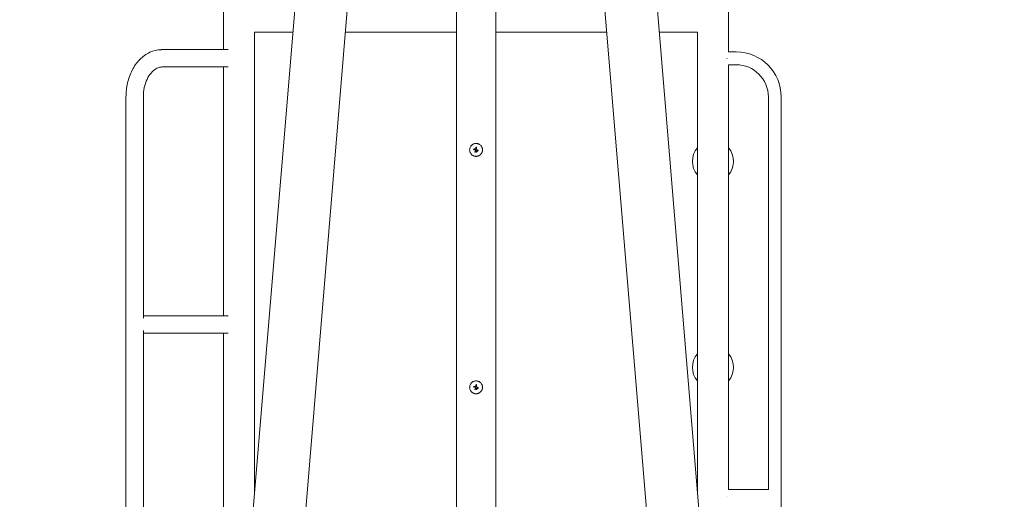
# Model space of a CAD drawing. Units: millimetres. Extents: x -10321 to 10321, y -10321 to 10321.
# Drawn here: x -886 to 1026, y -6354 to -5423 of the extents above; entities that cross this region are included whole.
import ezdxf

# ---------------------------------------------------------------- set-up
doc = ezdxf.new("R2010")
doc.units = ezdxf.units.MM
doc.header["$LTSCALE"] = 20
doc.layers.add('2d', color=230, linetype='Continuous')

msp = doc.modelspace()

# ---------------------------------------------------------------- linework, layer by layer
at = {"layer": '2d', "lineweight": 0}
for p, q in [((-494.3, -7113.8), (-228.4, -3913.1)), ((494.4, -7113.8), (228.4, -3913.1)), ((-392.8, -7118.6), (-127.2, -3921.5)), ((392.8, -7118.6), (127.2, -3921.5)), ((-38, -4092.6), (-38, -7087)), ((-490.3, -5480.7), (-490.3, -4297.7)), ((38.1, -5371.7), (38.1, -7087)), ((490.3, -5485.1), (490.3, -5371.7)), ((-430, -6338.9), (-430, -5446.7)), ((-355.8, -5446.7), (-430, -5446.7)), ((-38, -5446.7), (-253.9, -5446.7)), ((253.9, -5446.7), (38.1, -5446.7)), ((430, -5446.7), (355.8, -5446.7)), ((430, -6339), (430, -5446.7)), ((-610, -5480.7), (-481.4, -5480.7)), ((505.1, -5485.1), (490.3, -5485.1)), ((487.6, -5497.5), (487.6, -5497.6)), ((-610, -5514.4), (-481.4, -5514.4)), ((-490.3, -5997.4), (-490.3, -5514.4)), ((490.3, -6335.1), (490.3, -5510.1)), ((505.1, -5510.1), (490.3, -5510.1)), ((-679.9, -6972.6), (-679.9, -5572.6)), ((-646.2, -6002.3), (-646.2, -5572.6)), ((567.6, -6335.1), (567.6, -5572.6)), ((592.6, -7122.6), (592.6, -5572.6)), ((-3.9, -5673.5), (-3.9, -5673.5)), ((-3.8, -5673.5), (-3.8, -5673.5)), ((-1.4, -5673.9), (-1.4, -5673.9)), ((0, -5677.5), (0, -5677.5)), ((0.3, -5670.2), (0.3, -5670.2)), ((1, -5677.6), (1, -5677.6)), ((1.5, -5676.7), (1.5, -5676.7)), ((1.9, -5675.4), (1.9, -5675.4)), ((3.6, -5677.4), (3.6, -5677.4)), ((3.9, -5676.2), (3.9, -5676.2)), ((-1.7, -5679.8), (-1.7, -5679.8)), ((1, -5679.5), (1, -5679.5)), ((-646.2, -5997.4), (-481.4, -5997.4)), ((-646.2, -6519), (-646.2, -6026.2)), ((-646.2, -6031.1), (-481.4, -6031.1)), ((-490.3, -6514.1), (-490.3, -6031.1)), ((-3.9, -6134.5), (-3.9, -6134.5)), ((-3.8, -6134.5), (-3.8, -6134.5)), ((-1.4, -6134.9), (-1.4, -6134.9)), ((0.3, -6131.2), (0.3, -6131.2)), ((1.5, -6137.7), (1.5, -6137.7)), ((1.9, -6136.4), (1.9, -6136.4)), ((3.9, -6137.2), (3.9, -6137.2)), ((-1.7, -6140.8), (-1.7, -6140.8)), ((0, -6138.5), (0, -6138.5)), ((1, -6138.6), (1, -6138.6)), ((1, -6140.5), (1, -6140.5)), ((3.6, -6138.4), (3.6, -6138.4)), ((487.6, -6347.6), (487.6, -6347.5)), ((567.6, -6335.1), (490.3, -6335.1))]:
    msp.add_line(p, q, dxfattribs=at)
at = {"layer": '2d'}
msp.add_circle((0, 0), 10321, dxfattribs=at)
at = {"layer": '2d', "lineweight": 0}
for centre, radius, start, end in [((505.1, -5572.6), 87.5, 0, 90), ((505.1, -5572.6), 62.5, 360, 90), ((460.1, -5697.6), 40, 138.9162, 221.0838), ((460.1, -5697.6), 40, 318.9163, 41.0837), ((460.1, -6097.6), 40, 138.9162, 221.0838), ((460.1, -6097.6), 40, 318.9164, 41.0836)]:
    msp.add_arc(centre, radius, start, end, dxfattribs=at)
for centre, major_axis, ratio, start_param, end_param in [((0, -5675.7), (39.5, -6.3), 0.000003, 4.628631, 4.664453), ((0.2, -5674.1), (39.5, -6), 0.000003, 4.625621, 4.671289), ((-0.3, -5675.2), (18.5, 35.5), 0.000016, 1.606376, 1.673596), ((0.8, -5675.8), (-18.8, -35.3), 0.000016, 4.76096, 4.815153), ((-0.4, -5675.4), (0, -40), 0.000018, 4.600564, 4.653506), ((0.8, -5677), (35.9, 17.5), 0.000008, 1.551172, 1.594437), ((0.8, -5677), (35.5, 17.3), 0.000008, 1.550923, 1.594737), ((1, -5675.4), (0, 40), 0.000018, 1.45894, 1.539215), ((1, -5675.4), (0, 39.5), 0.000018, 1.457517, 1.538815), ((-0.2, -5675.9), (37.1, -14.9), 0.000007, 4.765214, 4.805051), ((0.3, -5674.7), (36.9, -15.4), 0.000007, 4.754762, 4.795217), ((0.3, -5674.7), (36.4, -15.2), 0.000007, 4.755299, 4.795127), ((0, -6136.7), (39.5, -6.3), 0.000003, 4.628631, 4.664453), ((0.2, -6135.1), (39.5, -6), 0.000003, 4.625621, 4.671289), ((-0.3, -6136.2), (18.5, 35.5), 0.000016, 1.606376, 1.673596), ((-0.4, -6136.4), (0, -40), 0.000018, 4.600564, 4.653506), ((0.8, -6138), (35.9, 17.5), 0.000008, 1.551172, 1.594437), ((0.8, -6138), (35.5, 17.3), 0.000008, 1.550923, 1.594737), ((1, -6136.4), (0, 40), 0.000018, 1.45894, 1.539215), ((1, -6136.4), (0, 39.5), 0.000018, 1.457517, 1.538815), ((-0.2, -6136.9), (37.1, -14.9), 0.000007, 4.765214, 4.805051), ((0.3, -6135.7), (36.9, -15.4), 0.000007, 4.754762, 4.795217), ((0.3, -6135.7), (36.4, -15.2), 0.000007, 4.755299, 4.795127), ((0.8, -6136.8), (-18.8, -35.3), 0.000016, 4.76096, 4.815153)]:
    msp.add_ellipse(centre, major_axis=major_axis, ratio=ratio, start_param=start_param, end_param=end_param, dxfattribs=at)
for points, knots in [([(-679.9, -5572.6), (-679.9, -5563.5), (-678.9, -5554.4), (-674.9, -5536.9), (-671.9, -5528.5), (-664, -5513.1), (-659.1, -5506.1), (-647.5, -5494.2), (-640.8, -5489.3), (-626.6, -5482.8), (-619.2, -5481), (-611.1, -5480.8), (-610.6, -5480.7), (-610, -5480.7)], [4.712389, 4.712389, 4.712389, 4.712389, 5.026548, 5.026548, 5.340708, 5.340708, 5.654867, 5.654867, 5.969026, 5.969026, 6.26155, 6.26155, 6.283185, 6.283185, 6.283185, 6.283185]), ([(-646.2, -5572.6), (-646.2, -5566.5), (-645.6, -5560.3), (-643.1, -5548.8), (-641.3, -5543.3), (-636.8, -5533.7), (-634.1, -5529.5), (-628.3, -5522.6), (-625.2, -5519.9), (-618.9, -5516.1), (-615.7, -5515), (-611.8, -5514.5), (-610.9, -5514.4), (-610, -5514.4)], [4.712389, 4.712389, 4.712389, 4.712389, 5.003695, 5.003695, 5.294072, 5.294072, 5.583337, 5.583337, 5.87906, 5.87906, 6.193219, 6.193219, 6.283185, 6.283185, 6.283185, 6.283185]), ([(12.5, -5675.4), (12.5, -5675), (12.5, -5674.6), (12.4, -5674), (12.4, -5673.8), (12.3, -5673.3), (12.3, -5673.1), (12.2, -5672.5), (12.1, -5672.1), (11.8, -5671.4), (11.7, -5671), (11.4, -5670.2), (11.2, -5669.8), (10.9, -5669.3), (10.8, -5669.1), (10.6, -5668.8), (10.5, -5668.6), (9.9, -5667.8), (9.4, -5667.1), (8.3, -5666), (7.6, -5665.5), (6.6, -5664.8), (6.3, -5664.6), (5.5, -5664.2), (5.2, -5664), (4.4, -5663.7), (4, -5663.6), (3.3, -5663.3), (2.9, -5663.2), (1.6, -5663), (0.8, -5662.9), (-0.8, -5662.9), (-1.6, -5663), (-3.3, -5663.3), (-4, -5663.5), (-5.2, -5664), (-5.5, -5664.2), (-6.1, -5664.5), (-6.3, -5664.6), (-6.6, -5664.8), (-6.8, -5664.9), (-7.3, -5665.2), (-7.6, -5665.5), (-8.3, -5666), (-8.6, -5666.3), (-9.4, -5667.1), (-9.9, -5667.8), (-10.8, -5669.1), (-11.2, -5669.8), (-11.9, -5671.3), (-12.1, -5672.1), (-12.4, -5673.8), (-12.5, -5674.6), (-12.5, -5675.4)], [0, 0, 0, 0, 0.015625, 0.015625, 0.0234375, 0.0234375, 0.03125, 0.03125, 0.046875, 0.046875, 0.0625, 0.0625, 0.078125, 0.078125, 0.0859375, 0.0859375, 0.09375, 0.09375, 0.125, 0.125, 0.15625, 0.15625, 0.171875, 0.171875, 0.1875, 0.1875, 0.203125, 0.203125, 0.21875, 0.21875, 0.25, 0.25, 0.28125, 0.28125, 0.3125, 0.3125, 0.328125, 0.328125, 0.3359375, 0.3359375, 0.34375, 0.34375, 0.359375, 0.359375, 0.375, 0.375, 0.40625, 0.40625, 0.4375, 0.4375, 0.46875, 0.46875, 0.5, 0.5, 0.5, 0.5]), ([(-12.5, -5675.4), (-12.5, -5676.2), (-12.4, -5677), (-12.1, -5678.7), (-11.9, -5679.4), (-11.2, -5680.9), (-10.8, -5681.7), (-9.9, -5683), (-9.4, -5683.7), (-8.6, -5684.5), (-8.3, -5684.8), (-7.6, -5685.3), (-7.3, -5685.6), (-6.3, -5686.2), (-5.6, -5686.6), (-4, -5687.3), (-3.3, -5687.5), (-2.1, -5687.7), (-1.7, -5687.8), (-0.8, -5687.9), (-0.4, -5687.9), (0.4, -5687.9), (0.8, -5687.9), (1.6, -5687.8), (2, -5687.7), (2.9, -5687.6), (3.3, -5687.5), (4, -5687.2), (4.4, -5687.1), (5.2, -5686.8), (5.5, -5686.6), (6.3, -5686.2), (6.6, -5686), (7.6, -5685.3), (8.3, -5684.8), (9.1, -5683.9), (9.4, -5683.6), (9.9, -5683), (10.2, -5682.7), (10.6, -5682), (10.8, -5681.7), (11.2, -5680.9), (11.4, -5680.6), (11.7, -5679.8), (11.8, -5679.4), (12, -5678.9), (12.1, -5678.7), (12.2, -5678.3), (12.2, -5678.1), (12.4, -5677), (12.5, -5676.2), (12.5, -5675.4)], [0.5, 0.5, 0.5, 0.5, 0.53125, 0.53125, 0.5625, 0.5625, 0.59375, 0.59375, 0.625, 0.625, 0.640625, 0.640625, 0.65625, 0.65625, 0.6875, 0.6875, 0.71875, 0.71875, 0.734375, 0.734375, 0.75, 0.75, 0.765625, 0.765625, 0.78125, 0.78125, 0.796875, 0.796875, 0.8125, 0.8125, 0.828125, 0.828125, 0.84375, 0.84375, 0.875, 0.875, 0.890625, 0.890625, 0.90625, 0.90625, 0.921875, 0.921875, 0.9375, 0.9375, 0.953125, 0.953125, 0.9609375, 0.9609375, 0.96875, 0.96875, 1, 1, 1, 1]), ([(-4, -5675), (-4.1, -5675), (-4.2, -5675), (-4.4, -5674.9), (-4.5, -5674.8), (-4.6, -5674.6), (-4.7, -5674.4), (-4.7, -5674), (-4.6, -5673.8), (-4.3, -5673.6), (-4.1, -5673.5), (-3.9, -5673.5)], [0, 0, 0, 0, 0.000282695, 0.000282695, 0.000565391, 0.000565391, 0.001130781, 0.001130781, 0.001696172, 0.001696172, 0.002261563, 0.002261563, 0.002261563, 0.002261563]), ([(-2.2, -5678.9), (-2.3, -5678.9), (-2.3, -5679), (-2.3, -5679.2), (-2.3, -5679.3), (-2.2, -5679.5), (-2.1, -5679.6), (-1.8, -5679.8), (-1.7, -5679.8), (-1.3, -5679.7), (-1.2, -5679.6), (-1.1, -5679.4)], [0.000000224, 0.000000224, 0.000000224, 0.000000224, 0.000243334, 0.000243334, 0.000486444, 0.000486444, 0.000972665, 0.000972665, 0.001458885, 0.001458885, 0.001945106, 0.001945106, 0.001945106, 0.001945106]), ([(-1.1, -5675.8), (-1.2, -5675.7), (-1.3, -5675.6), (-1.5, -5675.5), (-1.6, -5675.4), (-1.7, -5675.4)], [0.0000002744, 0.0000002744, 0.0000002744, 0.0000002744, 0.0003676971, 0.0003676971, 0.0007351198, 0.0007351198, 0.0007351198, 0.0007351198]), ([(-1.4, -5673.9), (-1.3, -5673.9), (-1.2, -5673.9), (-0.9, -5673.8), (-0.8, -5673.8), (-0.7, -5673.6), (-0.6, -5673.5), (-0.5, -5673.3), (-0.4, -5673.2), (-0.4, -5673)], [0.0000002, 0.0000002, 0.0000002, 0.0000002, 0.000366055, 0.000366055, 0.000731911, 0.000731911, 0.001097767, 0.001097767, 0.001463622, 0.001463622, 0.001463622, 0.001463622]), ([(-1, -5676.5), (-0.9, -5676.4), (-0.9, -5676.2), (-1, -5676), (-1, -5675.9), (-1.1, -5675.8)], [0.0000002225, 0.0000002225, 0.0000002225, 0.0000002225, 0.0003881544, 0.0003881544, 0.0007760862, 0.0007760862, 0.0007760862, 0.0007760862]), ([(0.3, -5670.2), (0.2, -5670.2), (0.1, -5670.2), (-0.1, -5670.3), (-0.2, -5670.3), (-0.4, -5670.5), (-0.4, -5670.7), (-0.4, -5670.9)], [0.001171678, 0.001171678, 0.001171678, 0.001171678, 0.001464417, 0.001464417, 0.001757156, 0.001757156, 0.002342634, 0.002342634, 0.002342634, 0.002342634]), ([(0, -5677.5), (-0.1, -5677.5), (-0.1, -5677.5), (-0.1, -5677.5), (-0.1, -5677.5), (-0.1, -5677.5), (-0.1, -5677.5)], [0.0000002194, 0.0000002194, 0.0000002194, 0.0000002194, 0.0000556971, 0.0000556971, 0.0000556971, 0.0001037569, 0.0001037569, 0.0001037569, 0.0001037569]), ([(-0.1, -5677.5), (-0.1, -5677.5), (-0.1, -5677.5), (-0.1, -5677.5), (-0.1, -5677.5), (-0.1, -5677.5), (-0.1, -5677.5)], [0.00000022363, 0.00000022363, 0.00000022363, 0.00000022363, 0.00005572549, 0.00005572549, 0.00005572549, 0.00005946508, 0.00005946508, 0.00005946508, 0.00005946508]), ([(1, -5677.6), (0.9, -5677.6), (0.7, -5677.6), (0.5, -5677.7), (0.4, -5677.8), (0.2, -5678), (0.2, -5678.1), (0.1, -5678.3), (0, -5678.4), (0, -5678.8), (0.1, -5679.1), (0.4, -5679.3), (0.5, -5679.4), (0.7, -5679.5), (0.9, -5679.5), (1, -5679.5)], [0.00374523, 0.00374523, 0.00374523, 0.00374523, 0.004120439, 0.004120439, 0.004495648, 0.004495648, 0.004870857, 0.004870857, 0.005246066, 0.005246066, 0.005996483, 0.005996483, 0.006371692, 0.006371692, 0.006746901, 0.006746901, 0.006746901, 0.006746901]), ([(1, -5670.9), (1, -5670.8), (1, -5670.7), (1, -5670.6), (0.9, -5670.5), (0.7, -5670.3), (0.5, -5670.2), (0.3, -5670.2)], [0.000000198, 0.000000198, 0.000000198, 0.000000198, 0.000293068, 0.000293068, 0.000585938, 0.000585938, 0.001171678, 0.001171678, 0.001171678, 0.001171678]), ([(1, -5674.1), (1, -5674.3), (1.1, -5674.4), (1.1, -5674.6), (1.2, -5674.8), (1.4, -5675.1), (1.6, -5675.3), (1.9, -5675.4)], [0.000000197, 0.000000197, 0.000000197, 0.000000197, 0.000385736, 0.000385736, 0.000771274, 0.000771274, 0.001542351, 0.001542351, 0.001542351, 0.001542351]), ([(1, -5677.6), (1.1, -5677.6), (1.2, -5677.6), (1.5, -5677.7), (1.6, -5677.8), (1.7, -5677.9), (1.7, -5677.9), (1.7, -5677.9)], [0.0022540561, 0.0022540561, 0.0022540561, 0.0022540561, 0.0026294199, 0.0026294199, 0.0030047837, 0.0030047837, 0.0030731213, 0.0030731213, 0.0030731213, 0.0030731213]), ([(1, -5679.5), (1.1, -5679.5), (1.2, -5679.5), (1.5, -5679.4), (1.6, -5679.3), (1.8, -5679.1), (1.8, -5679), (1.9, -5678.8), (2, -5678.7), (2, -5678.4), (1.9, -5678.3), (1.8, -5678.1), (1.8, -5678), (1.6, -5677.8), (1.5, -5677.7), (1.2, -5677.6), (1.1, -5677.6), (1, -5677.6)], [0.000741504, 0.000741504, 0.000741504, 0.000741504, 0.00111697, 0.00111697, 0.001492435, 0.001492435, 0.001867901, 0.001867901, 0.002243367, 0.002243367, 0.002618833, 0.002618833, 0.002994299, 0.002994299, 0.003369764, 0.003369764, 0.00374523, 0.00374523, 0.00374523, 0.00374523]), ([(1.9, -5678.9), (1.9, -5678.9), (1.9, -5678.9), (1.8, -5679), (1.8, -5679.1), (1.6, -5679.3), (1.5, -5679.4), (1.2, -5679.5), (1.1, -5679.5), (1, -5679.5)], [0.004079352, 0.004079352, 0.004079352, 0.004079352, 0.004130875, 0.004130875, 0.004506239, 0.004506239, 0.004881602, 0.004881602, 0.005256966, 0.005256966, 0.005256966, 0.005256966]), ([(1.8, -5678.1), (1.9, -5678.1), (1.9, -5678.2), (1.9, -5678.2), (1.9, -5678.2), (1.9, -5678.2)], [0.003287357, 0.003287357, 0.003287357, 0.003287357, 0.0033801474, 0.0033801474, 0.0034078431, 0.0034078431, 0.0034078431, 0.0034078431]), ([(2, -5678.5), (2, -5678.5), (2, -5678.5), (2, -5678.6), (2, -5678.6), (2, -5678.6)], [0.00373064374, 0.00373064374, 0.00373064374, 0.00373064374, 0.00375551118, 0.00375551118, 0.00380958883, 0.00380958883, 0.00380958883, 0.00380958883]), ([(3.9, -5676.2), (4, -5676.2), (4, -5676.3), (4.1, -5676.4), (4.2, -5676.5), (4.3, -5676.7), (4.3, -5676.9), (4.2, -5677.2), (4, -5677.3), (3.7, -5677.4), (3.6, -5677.4), (3.4, -5677.4)], [0, 0, 0, 0, 0.000244994, 0.000244994, 0.000489988, 0.000489988, 0.000979976, 0.000979976, 0.001469963, 0.001469963, 0.001959951, 0.001959951, 0.001959951, 0.001959951]), ([(3.7, -5677.4), (3.7, -5677.4), (3.7, -5677.4), (3.8, -5677.4), (3.8, -5677.4), (3.8, -5677.4)], [0.00030539083, 0.00030539083, 0.00030539083, 0.00030539083, 0.00034388034, 0.00034388034, 0.00038480068, 0.00038480068, 0.00038480068, 0.00038480068]), ([(4.2, -5676.4), (4.1, -5676.4), (4.1, -5676.4), (4.1, -5676.3), (4.1, -5676.3), (4, -5676.3)], [0.001590905, 0.001590905, 0.001590905, 0.001590905, 0.0016680652, 0.0016680652, 0.0017653248, 0.0017653248, 0.0017653248, 0.0017653248]), ([(4, -5677.3), (4, -5677.3), (4, -5677.3), (4.1, -5677.2), (4.2, -5677.1), (4.2, -5677.1)], [0.000650319, 0.000650319, 0.000650319, 0.000650319, 0.0006877607, 0.0006877607, 0.0009352968, 0.0009352968, 0.0009352968, 0.0009352968]), ([(4.2, -5677), (4.2, -5677), (4.2, -5677), (4.3, -5676.9), (4.3, -5676.7), (4.2, -5676.6)], [0.0009945945, 0.0009945945, 0.0009945945, 0.0009945945, 0.001031641, 0.001031641, 0.0013755213, 0.0013755213, 0.0013755213, 0.0013755213]), ([(12.5, -6136.4), (12.5, -6136), (12.5, -6135.6), (12.4, -6135), (12.4, -6134.8), (12.3, -6134.3), (12.3, -6134.1), (12.2, -6133.5), (12.1, -6133.1), (11.8, -6132.4), (11.7, -6132), (11.4, -6131.2), (11.2, -6130.8), (10.9, -6130.3), (10.8, -6130.1), (10.6, -6129.8), (10.5, -6129.6), (9.9, -6128.8), (9.4, -6128.1), (8.3, -6127), (7.6, -6126.5), (6.6, -6125.8), (6.3, -6125.6), (5.5, -6125.2), (5.2, -6125), (4.4, -6124.7), (4, -6124.6), (3.3, -6124.3), (2.9, -6124.2), (1.6, -6124), (0.8, -6123.9), (-0.8, -6123.9), (-1.6, -6124), (-3.3, -6124.3), (-4, -6124.5), (-5.2, -6125), (-5.5, -6125.2), (-6.1, -6125.5), (-6.3, -6125.6), (-6.6, -6125.8), (-6.8, -6125.9), (-7.3, -6126.2), (-7.6, -6126.5), (-8.3, -6127), (-8.6, -6127.3), (-9.4, -6128.1), (-9.9, -6128.8), (-10.8, -6130.1), (-11.2, -6130.8), (-11.9, -6132.3), (-12.1, -6133.1), (-12.4, -6134.8), (-12.5, -6135.6), (-12.5, -6136.4)], [0, 0, 0, 0, 0.015625, 0.015625, 0.0234375, 0.0234375, 0.03125, 0.03125, 0.046875, 0.046875, 0.0625, 0.0625, 0.078125, 0.078125, 0.0859375, 0.0859375, 0.09375, 0.09375, 0.125, 0.125, 0.15625, 0.15625, 0.171875, 0.171875, 0.1875, 0.1875, 0.203125, 0.203125, 0.21875, 0.21875, 0.25, 0.25, 0.28125, 0.28125, 0.3125, 0.3125, 0.328125, 0.328125, 0.3359375, 0.3359375, 0.34375, 0.34375, 0.359375, 0.359375, 0.375, 0.375, 0.40625, 0.40625, 0.4375, 0.4375, 0.46875, 0.46875, 0.5, 0.5, 0.5, 0.5]), ([(-12.5, -6136.4), (-12.5, -6137.2), (-12.4, -6138), (-12.1, -6139.7), (-11.9, -6140.4), (-11.2, -6141.9), (-10.8, -6142.7), (-9.9, -6144), (-9.4, -6144.7), (-8.6, -6145.5), (-8.3, -6145.8), (-7.6, -6146.3), (-7.3, -6146.6), (-6.3, -6147.2), (-5.6, -6147.6), (-4, -6148.3), (-3.3, -6148.5), (-2.1, -6148.7), (-1.7, -6148.8), (-0.8, -6148.9), (-0.4, -6148.9), (0.4, -6148.9), (0.8, -6148.9), (1.6, -6148.8), (2, -6148.7), (2.9, -6148.6), (3.3, -6148.5), (4, -6148.2), (4.4, -6148.1), (5.2, -6147.8), (5.5, -6147.6), (6.3, -6147.2), (6.6, -6147), (7.6, -6146.3), (8.3, -6145.8), (9.1, -6144.9), (9.4, -6144.6), (9.9, -6144), (10.2, -6143.7), (10.6, -6143), (10.8, -6142.7), (11.2, -6141.9), (11.4, -6141.6), (11.7, -6140.8), (11.8, -6140.4), (12, -6139.9), (12.1, -6139.7), (12.2, -6139.3), (12.2, -6139.1), (12.4, -6138), (12.5, -6137.2), (12.5, -6136.4)], [0.5, 0.5, 0.5, 0.5, 0.53125, 0.53125, 0.5625, 0.5625, 0.59375, 0.59375, 0.625, 0.625, 0.640625, 0.640625, 0.65625, 0.65625, 0.6875, 0.6875, 0.71875, 0.71875, 0.734375, 0.734375, 0.75, 0.75, 0.765625, 0.765625, 0.78125, 0.78125, 0.796875, 0.796875, 0.8125, 0.8125, 0.828125, 0.828125, 0.84375, 0.84375, 0.875, 0.875, 0.890625, 0.890625, 0.90625, 0.90625, 0.921875, 0.921875, 0.9375, 0.9375, 0.953125, 0.953125, 0.9609375, 0.9609375, 0.96875, 0.96875, 1, 1, 1, 1]), ([(-4, -6136), (-4.1, -6136), (-4.2, -6136), (-4.4, -6135.9), (-4.5, -6135.8), (-4.6, -6135.6), (-4.7, -6135.4), (-4.7, -6135), (-4.6, -6134.8), (-4.3, -6134.6), (-4.1, -6134.5), (-3.9, -6134.5)], [0, 0, 0, 0, 0.000282695, 0.000282695, 0.000565391, 0.000565391, 0.001130781, 0.001130781, 0.001696172, 0.001696172, 0.002261563, 0.002261563, 0.002261563, 0.002261563]), ([(-1.1, -6136.8), (-1.2, -6136.7), (-1.3, -6136.6), (-1.5, -6136.5), (-1.6, -6136.4), (-1.7, -6136.4)], [0.0000002744, 0.0000002744, 0.0000002744, 0.0000002744, 0.0003676971, 0.0003676971, 0.0007351198, 0.0007351198, 0.0007351198, 0.0007351198]), ([(-1.4, -6134.9), (-1.3, -6134.9), (-1.2, -6134.9), (-0.9, -6134.8), (-0.8, -6134.8), (-0.7, -6134.6), (-0.6, -6134.5), (-0.5, -6134.3), (-0.4, -6134.2), (-0.4, -6134)], [0.0000002, 0.0000002, 0.0000002, 0.0000002, 0.000366055, 0.000366055, 0.000731911, 0.000731911, 0.001097767, 0.001097767, 0.001463622, 0.001463622, 0.001463622, 0.001463622]), ([(-1, -6137.5), (-0.9, -6137.4), (-0.9, -6137.2), (-1, -6137), (-1, -6136.9), (-1.1, -6136.8)], [0.0000002225, 0.0000002225, 0.0000002225, 0.0000002225, 0.0003881544, 0.0003881544, 0.0007760862, 0.0007760862, 0.0007760862, 0.0007760862]), ([(0.3, -6131.2), (0.2, -6131.2), (0.1, -6131.2), (-0.1, -6131.3), (-0.2, -6131.3), (-0.4, -6131.5), (-0.4, -6131.7), (-0.4, -6131.9)], [0.001171678, 0.001171678, 0.001171678, 0.001171678, 0.001464417, 0.001464417, 0.001757156, 0.001757156, 0.002342634, 0.002342634, 0.002342634, 0.002342634]), ([(1, -6131.9), (1, -6131.8), (1, -6131.7), (1, -6131.6), (0.9, -6131.5), (0.7, -6131.3), (0.5, -6131.2), (0.3, -6131.2)], [0.000000198, 0.000000198, 0.000000198, 0.000000198, 0.000293068, 0.000293068, 0.000585938, 0.000585938, 0.001171678, 0.001171678, 0.001171678, 0.001171678]), ([(1, -6135.1), (1, -6135.3), (1.1, -6135.4), (1.1, -6135.6), (1.2, -6135.8), (1.4, -6136.1), (1.6, -6136.3), (1.9, -6136.4)], [0.000000197, 0.000000197, 0.000000197, 0.000000197, 0.000385736, 0.000385736, 0.000771274, 0.000771274, 0.001542351, 0.001542351, 0.001542351, 0.001542351]), ([(3.9, -6137.2), (4, -6137.2), (4, -6137.3), (4.1, -6137.4), (4.2, -6137.5), (4.3, -6137.7), (4.3, -6137.9), (4.2, -6138.2), (4, -6138.3), (3.7, -6138.4), (3.6, -6138.4), (3.4, -6138.4)], [0, 0, 0, 0, 0.000244994, 0.000244994, 0.000489988, 0.000489988, 0.000979976, 0.000979976, 0.001469963, 0.001469963, 0.001959951, 0.001959951, 0.001959951, 0.001959951]), ([(4.2, -6137.4), (4.1, -6137.4), (4.1, -6137.4), (4.1, -6137.3), (4.1, -6137.3), (4, -6137.3)], [0.001590905, 0.001590905, 0.001590905, 0.001590905, 0.0016680652, 0.0016680652, 0.0017653248, 0.0017653248, 0.0017653248, 0.0017653248]), ([(4, -6138.3), (4, -6138.3), (4, -6138.3), (4.1, -6138.2), (4.2, -6138.1), (4.2, -6138.1)], [0.000650319, 0.000650319, 0.000650319, 0.000650319, 0.0006877607, 0.0006877607, 0.0009352968, 0.0009352968, 0.0009352968, 0.0009352968]), ([(4.2, -6138), (4.2, -6138), (4.2, -6138), (4.3, -6137.9), (4.3, -6137.7), (4.2, -6137.6)], [0.0009945945, 0.0009945945, 0.0009945945, 0.0009945945, 0.001031641, 0.001031641, 0.0013755213, 0.0013755213, 0.0013755213, 0.0013755213]), ([(-2.2, -6139.9), (-2.3, -6139.9), (-2.3, -6140), (-2.3, -6140.2), (-2.3, -6140.3), (-2.2, -6140.5), (-2.1, -6140.6), (-1.8, -6140.8), (-1.7, -6140.8), (-1.3, -6140.7), (-1.2, -6140.6), (-1.1, -6140.4)], [0.000000224, 0.000000224, 0.000000224, 0.000000224, 0.000243334, 0.000243334, 0.000486444, 0.000486444, 0.000972665, 0.000972665, 0.001458885, 0.001458885, 0.001945106, 0.001945106, 0.001945106, 0.001945106]), ([(0, -6138.5), (-0.1, -6138.5), (-0.1, -6138.5), (-0.1, -6138.5), (-0.1, -6138.5), (-0.1, -6138.5), (-0.1, -6138.5)], [0.0000002194, 0.0000002194, 0.0000002194, 0.0000002194, 0.0000556971, 0.0000556971, 0.0000556971, 0.0001037569, 0.0001037569, 0.0001037569, 0.0001037569]), ([(-0.1, -6138.5), (-0.1, -6138.5), (-0.1, -6138.5), (-0.1, -6138.5), (-0.1, -6138.5), (-0.1, -6138.5), (-0.1, -6138.5)], [0.00000022363, 0.00000022363, 0.00000022363, 0.00000022363, 0.00005572549, 0.00005572549, 0.00005572549, 0.00005946508, 0.00005946508, 0.00005946508, 0.00005946508]), ([(1, -6138.6), (0.9, -6138.6), (0.7, -6138.6), (0.5, -6138.7), (0.4, -6138.8), (0.2, -6139), (0.2, -6139.1), (0.1, -6139.3), (0, -6139.4), (0, -6139.8), (0.1, -6140.1), (0.4, -6140.3), (0.5, -6140.4), (0.7, -6140.5), (0.9, -6140.5), (1, -6140.5)], [0.00374523, 0.00374523, 0.00374523, 0.00374523, 0.004120439, 0.004120439, 0.004495648, 0.004495648, 0.004870857, 0.004870857, 0.005246066, 0.005246066, 0.005996483, 0.005996483, 0.006371692, 0.006371692, 0.006746901, 0.006746901, 0.006746901, 0.006746901]), ([(1, -6138.6), (1.1, -6138.6), (1.2, -6138.6), (1.5, -6138.7), (1.6, -6138.8), (1.7, -6138.9), (1.7, -6138.9), (1.7, -6138.9)], [0.0022540561, 0.0022540561, 0.0022540561, 0.0022540561, 0.0026294199, 0.0026294199, 0.0030047837, 0.0030047837, 0.0030731213, 0.0030731213, 0.0030731213, 0.0030731213]), ([(1, -6140.5), (1.1, -6140.5), (1.2, -6140.5), (1.5, -6140.4), (1.6, -6140.3), (1.8, -6140.1), (1.8, -6140), (1.9, -6139.8), (2, -6139.7), (2, -6139.4), (1.9, -6139.3), (1.8, -6139.1), (1.8, -6139), (1.6, -6138.8), (1.5, -6138.7), (1.2, -6138.6), (1.1, -6138.6), (1, -6138.6)], [0.000741504, 0.000741504, 0.000741504, 0.000741504, 0.00111697, 0.00111697, 0.001492435, 0.001492435, 0.001867901, 0.001867901, 0.002243367, 0.002243367, 0.002618833, 0.002618833, 0.002994299, 0.002994299, 0.003369764, 0.003369764, 0.00374523, 0.00374523, 0.00374523, 0.00374523]), ([(1.9, -6139.9), (1.9, -6139.9), (1.9, -6139.9), (1.8, -6140), (1.8, -6140.1), (1.6, -6140.3), (1.5, -6140.4), (1.2, -6140.5), (1.1, -6140.5), (1, -6140.5)], [0.004079352, 0.004079352, 0.004079352, 0.004079352, 0.004130875, 0.004130875, 0.004506239, 0.004506239, 0.004881602, 0.004881602, 0.005256966, 0.005256966, 0.005256966, 0.005256966]), ([(1.8, -6139.1), (1.9, -6139.1), (1.9, -6139.2), (1.9, -6139.2), (1.9, -6139.2), (1.9, -6139.2)], [0.003287357, 0.003287357, 0.003287357, 0.003287357, 0.0033801474, 0.0033801474, 0.0034078431, 0.0034078431, 0.0034078431, 0.0034078431]), ([(2, -6139.5), (2, -6139.5), (2, -6139.5), (2, -6139.6), (2, -6139.6), (2, -6139.6)], [0.00373064374, 0.00373064374, 0.00373064374, 0.00373064374, 0.00375551118, 0.00375551118, 0.00380958883, 0.00380958883, 0.00380958883, 0.00380958883]), ([(3.7, -6138.4), (3.7, -6138.4), (3.7, -6138.4), (3.8, -6138.4), (3.8, -6138.4), (3.8, -6138.4)], [0.00030539083, 0.00030539083, 0.00030539083, 0.00030539083, 0.00034388034, 0.00034388034, 0.00038480068, 0.00038480068, 0.00038480068, 0.00038480068])]:
    msp.add_open_spline(points, degree=3, knots=knots, dxfattribs=at)
for points in [[(-4, -5675), (-3.8, -5675.1), (-3.6, -5675.1), (-3.3, -5675.1)], [(-3.9, -5673.5), (-3.9, -5673.5), (-3.8, -5673.5), (-3.8, -5673.5)], [(-3.8, -5673.5), (-3.6, -5673.6), (-3.4, -5673.6), (-3.2, -5673.6)], [(-1.7, -5675.4), (-1.8, -5675.4), (-1.9, -5675.4), (-1.9, -5675.4)], [(-0.1, -5677.5), (-0.1, -5677.5), (0, -5677.5), (0, -5677.5)], [(1.2, -5674.8), (1.2, -5674.8), (1.2, -5674.8), (1.2, -5674.8)], [(1.6, -5676.7), (1.6, -5676.7), (1.6, -5676.7), (1.5, -5676.7)], [(1.5, -5676.7), (1.6, -5676.7), (1.6, -5676.7), (1.6, -5676.7)], [(1.8, -5676.7), (1.7, -5676.7), (1.7, -5676.7), (1.6, -5676.7)], [(1.9, -5675.4), (1.9, -5675.3), (1.8, -5675.3), (1.8, -5675.3)], [(3.2, -5677.3), (3.3, -5677.3), (3.3, -5677.3), (3.4, -5677.4)], [(3.3, -5676), (3.5, -5676), (3.7, -5676.1), (3.9, -5676.2)], [(3.9, -5676.2), (3.7, -5676.1), (3.5, -5676), (3.3, -5676)], [(3.9, -5676.2), (3.9, -5676.2), (3.9, -5676.2), (3.9, -5676.2)], [(4.2, -5676.6), (4.2, -5676.6), (4.2, -5676.6), (4.2, -5676.6)], [(-4, -6136), (-3.8, -6136.1), (-3.6, -6136.1), (-3.3, -6136.1)], [(-3.9, -6134.5), (-3.9, -6134.5), (-3.8, -6134.5), (-3.8, -6134.5)], [(-3.8, -6134.5), (-3.6, -6134.6), (-3.4, -6134.6), (-3.2, -6134.6)], [(-1.7, -6136.4), (-1.8, -6136.4), (-1.9, -6136.4), (-1.9, -6136.4)], [(1.2, -6135.8), (1.2, -6135.8), (1.2, -6135.8), (1.2, -6135.8)], [(1.6, -6137.7), (1.6, -6137.7), (1.6, -6137.7), (1.5, -6137.7)], [(1.5, -6137.7), (1.6, -6137.7), (1.6, -6137.7), (1.6, -6137.7)], [(1.8, -6137.7), (1.7, -6137.7), (1.7, -6137.7), (1.6, -6137.7)], [(1.9, -6136.4), (1.9, -6136.3), (1.8, -6136.3), (1.8, -6136.3)], [(3.3, -6137), (3.5, -6137), (3.7, -6137.1), (3.9, -6137.2)], [(3.9, -6137.2), (3.7, -6137.1), (3.5, -6137), (3.3, -6137)], [(3.9, -6137.2), (3.9, -6137.2), (3.9, -6137.2), (3.9, -6137.2)], [(4.2, -6137.6), (4.2, -6137.6), (4.2, -6137.6), (4.2, -6137.6)], [(-0.1, -6138.5), (-0.1, -6138.5), (0, -6138.5), (0, -6138.5)], [(3.2, -6138.3), (3.3, -6138.3), (3.3, -6138.3), (3.4, -6138.4)]]:
    msp.add_open_spline(points, degree=3, dxfattribs=at)

doc.saveas('drawing.dxf')
